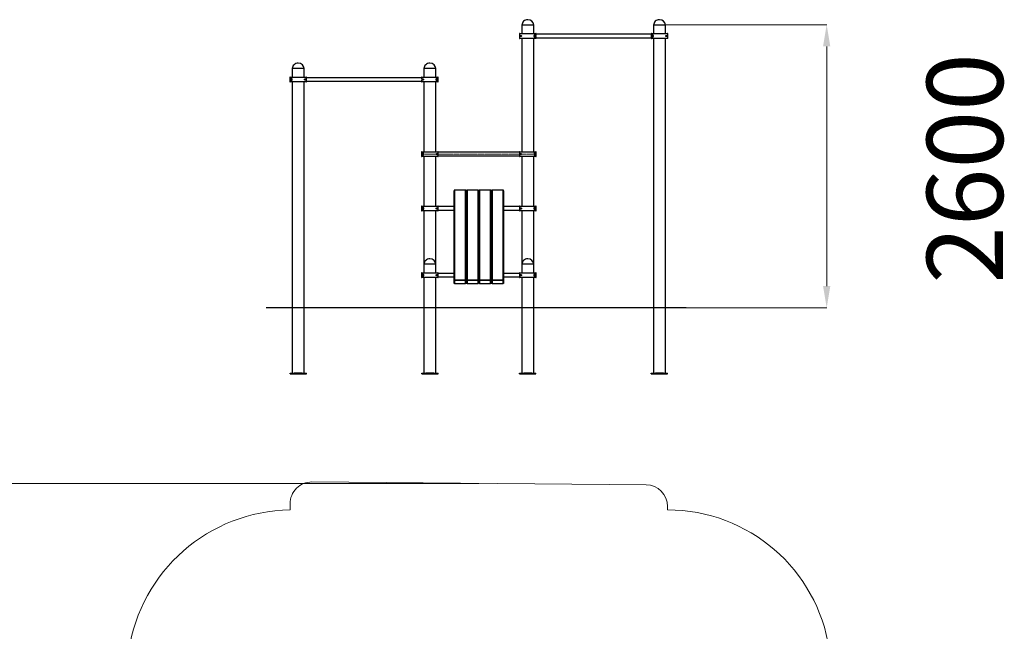
# Model space of a CAD drawing. Units: millimetres. Extents: x -1500 to 461552, y -1500 to 103749.
# Drawn here: x 452504 to 461552, y 98124 to 103749 of the extents above; entities that cross this region are included whole.
import ezdxf

# ---------------------------------------------------------------- set-up
doc = ezdxf.new("R2010")
doc.units = ezdxf.units.MM
doc.linetypes.add('CENTERX2', pattern=[20.32, 12.7, -2.54, 2.54, -2.54])
doc.layers.add('размер', color=92, linetype='Continuous', lineweight=15)

msp = doc.modelspace()

# ---------------------------------------------------------------- linework, layer by layer
at = {"color": 7, "linetype": 'Continuous', "lineweight": 25}
for p, q in [((457119.5, 103698.9), (457119.5, 103620.9)), ((457227.5, 103698.9), (457119.5, 103698.9)), ((457227.5, 103620.9), (457227.5, 103698.9)), ((458329.5, 103698.9), (458329.5, 103620.9)), ((458437.5, 103698.9), (458329.5, 103698.9)), ((458437.5, 103620.9), (458437.5, 103698.9)), ((457096.5, 103617.9), (457096.5, 103579.9)), ((457250.5, 103617.9), (457096.5, 103617.9)), ((457099.5, 103620.9), (457247.5, 103620.9)), ((457247.1, 103607.9), (457237.5, 103607.9)), ((457247.1, 103589.9), (457247.1, 103607.9)), ((458306.6, 103615.4), (457250.4, 103615.4)), ((457250.5, 103615.8), (457250.5, 103617.9)), ((458460.5, 103617.9), (458306.5, 103617.9)), ((458306.5, 103617.9), (458306.5, 103615.8)), ((458309.5, 103620.9), (458457.5, 103620.9)), ((458319.5, 103607.9), (458309.9, 103607.9)), ((458309.9, 103607.9), (458309.9, 103589.9)), ((458460.5, 103579.9), (458460.5, 103617.9)), ((457096.5, 103579.9), (457250.5, 103579.9)), ((457247.5, 103576.9), (457099.5, 103576.9)), ((457119.5, 103576.9), (457119.5, 102534.7)), ((457227.5, 102534.7), (457227.5, 103576.9)), ((457237.5, 103589.9), (457247.1, 103589.9)), ((457250.4, 103582.4), (458306.6, 103582.4)), ((457250.5, 103579.9), (457250.5, 103582)), ((458306.5, 103582), (458306.5, 103579.9)), ((458306.5, 103579.9), (458460.5, 103579.9)), ((458457.5, 103576.9), (458309.5, 103576.9)), ((458309.9, 103589.9), (458319.5, 103589.9)), ((458329.5, 103576.9), (458329.5, 100498.9)), ((458437.5, 100498.9), (458437.5, 103576.9)), ((455009.5, 103298.9), (455009.5, 103220.9)), ((455117.5, 103298.9), (455009.5, 103298.9)), ((455117.5, 103220.9), (455117.5, 103298.9)), ((456219.5, 103298.9), (456219.5, 103220.9)), ((456327.5, 103298.9), (456219.5, 103298.9)), ((456327.5, 103220.9), (456327.5, 103298.9)), ((454986.5, 103217.9), (454986.5, 103179.9)), ((455140.5, 103217.9), (454986.5, 103217.9)), ((454986.5, 103179.9), (455140.5, 103179.9)), ((454989.5, 103220.9), (455137.5, 103220.9)), ((455137.5, 103176.9), (454989.5, 103176.9)), ((454999.5, 103207.9), (454989.9, 103207.9)), ((454989.9, 103207.9), (454989.9, 103189.9)), ((454989.9, 103189.9), (454999.5, 103189.9)), ((455009.5, 103176.9), (455009.5, 100498.9)), ((455117.5, 100498.9), (455117.5, 103176.9)), ((456196.6, 103215.4), (455140.4, 103215.4)), ((455140.4, 103182.4), (456196.6, 103182.4)), ((455140.5, 103215.8), (455140.5, 103217.9)), ((455140.5, 103179.9), (455140.5, 103182)), ((456350.5, 103217.9), (456196.5, 103217.9)), ((456196.5, 103217.9), (456196.5, 103215.8)), ((456196.5, 103182), (456196.5, 103179.9)), ((456196.5, 103179.9), (456350.5, 103179.9)), ((456199.5, 103220.9), (456347.5, 103220.9)), ((456347.5, 103176.9), (456199.5, 103176.9)), ((456219.5, 103176.9), (456219.5, 102534.7)), ((456327.5, 102534.7), (456327.5, 103176.9)), ((456347.1, 103207.9), (456337.5, 103207.9)), ((456337.5, 103189.9), (456347.1, 103189.9)), ((456347.1, 103189.9), (456347.1, 103207.9)), ((456350.5, 103179.9), (456350.5, 103217.9)), ((456196.5, 102531.7), (456196.5, 102493.7)), ((456350.5, 102531.7), (456196.5, 102531.7)), ((456199.5, 102534.7), (456347.5, 102534.7)), ((456209.5, 102521.7), (456199.9, 102521.7)), ((456199.9, 102521.7), (456199.9, 102503.7)), ((457096.6, 102529.2), (456350.4, 102529.2)), ((456350.5, 102529.7), (456350.5, 102531.7)), ((457250.5, 102531.7), (457096.5, 102531.7)), ((457096.5, 102531.7), (457096.5, 102529.7)), ((457099.5, 102534.7), (457247.5, 102534.7)), ((457247.1, 102521.7), (457237.5, 102521.7)), ((457247.1, 102503.7), (457247.1, 102521.7)), ((457250.5, 102493.7), (457250.5, 102531.7)), ((456196.5, 102493.7), (456350.5, 102493.7)), ((456347.5, 102490.7), (456199.5, 102490.7)), ((456199.9, 102503.7), (456209.5, 102503.7)), ((456219.5, 102490.7), (456219.5, 102034.7)), ((456327.5, 102034.7), (456327.5, 102490.7)), ((456350.4, 102496.2), (457096.6, 102496.2)), ((456350.5, 102493.7), (456350.5, 102495.8)), ((457096.5, 102495.8), (457096.5, 102493.7)), ((457096.5, 102493.7), (457250.5, 102493.7)), ((457247.5, 102490.7), (457099.5, 102490.7)), ((457119.5, 102490.7), (457119.5, 102034.7)), ((457227.5, 102034.7), (457227.5, 102490.7)), ((457237.5, 102503.7), (457247.1, 102503.7)), ((456496, 101352.3), (456496, 102176)), ((456601, 102181), (456501, 102181)), ((456501, 102180.5), (456501, 101356.9)), ((456601, 102180.5), (456501, 102180.5)), ((456601, 101356.9), (456601, 102180.5)), ((456606, 102176), (456606, 101352.3)), ((456611, 101352.3), (456611, 102176)), ((456716, 102181), (456616, 102181)), ((456616, 102180.5), (456616, 101356.9)), ((456716, 102180.5), (456616, 102180.5)), ((456716, 101356.9), (456716, 102180.5)), ((456721, 102176), (456721, 101352.3)), ((456726, 101352.3), (456726, 102176)), ((456831, 102181), (456731, 102181)), ((456731, 102180.5), (456731, 101356.9)), ((456831, 102180.5), (456731, 102180.5)), ((456831, 101356.9), (456831, 102180.5)), ((456836, 102176), (456836, 101352.3)), ((456841, 101352.3), (456841, 102176)), ((456946, 102181), (456846, 102181)), ((456846, 102180.5), (456846, 101356.9)), ((456946, 102180.5), (456846, 102180.5)), ((456946, 101356.9), (456946, 102180.5)), ((456951, 102176), (456951, 101352.3)), ((456350.5, 102031.7), (456196.5, 102031.7)), ((456196.5, 102031.7), (456196.5, 101993.7)), ((456196.5, 101993.7), (456350.5, 101993.7)), ((456199.5, 102034.7), (456347.5, 102034.7)), ((456347.5, 101990.7), (456199.5, 101990.7)), ((456209.5, 102021.7), (456199.9, 102021.7)), ((456199.9, 102021.7), (456199.9, 102003.7)), ((456199.9, 102003.7), (456209.5, 102003.7)), ((456219.5, 101990.7), (456219.5, 101498.9)), ((456327.5, 101498.9), (456327.5, 101990.7)), ((456496, 102029.2), (456350.4, 102029.2)), ((456350.4, 101996.2), (456496, 101996.2)), ((456350.5, 102029.7), (456350.5, 102031.7)), ((456350.5, 101993.7), (456350.5, 101995.8)), ((456611, 102029.2), (456606, 102029.2)), ((456606, 101996.2), (456611, 101996.2)), ((456726, 102029.2), (456721, 102029.2)), ((456721, 101996.2), (456726, 101996.2)), ((456841, 102029.2), (456836, 102029.2)), ((456836, 101996.2), (456841, 101996.2)), ((457096.6, 102029.2), (456951, 102029.2)), ((456951, 101996.2), (457096.6, 101996.2)), ((457250.5, 102031.7), (457096.5, 102031.7)), ((457096.5, 102031.7), (457096.5, 102029.7)), ((457096.5, 101995.8), (457096.5, 101993.7)), ((457096.5, 101993.7), (457250.5, 101993.7)), ((457099.5, 102034.7), (457247.5, 102034.7)), ((457247.5, 101990.7), (457099.5, 101990.7)), ((457119.5, 101990.7), (457119.5, 101498.9)), ((457227.5, 101498.9), (457227.5, 101990.7)), ((457247.1, 102021.7), (457237.5, 102021.7)), ((457237.5, 102003.7), (457247.1, 102003.7)), ((457247.1, 102003.7), (457247.1, 102021.7)), ((457250.5, 101993.7), (457250.5, 102031.7)), ((456611, 101722.3), (456606, 101722.3)), ((456726, 101722.3), (456721, 101722.3)), ((456841, 101722.3), (456836, 101722.3)), ((456606, 101689.3), (456611, 101689.3)), ((456721, 101689.3), (456726, 101689.3)), ((456836, 101689.3), (456841, 101689.3)), ((456219.5, 101498.9), (456219.5, 101420.9)), ((456327.5, 101498.9), (456219.5, 101498.9)), ((456327.5, 101420.9), (456327.5, 101498.9)), ((457119.5, 101498.9), (457119.5, 101420.9)), ((457227.5, 101498.9), (457119.5, 101498.9)), ((457227.5, 101420.9), (457227.5, 101498.9)), ((456196.5, 101417.9), (456196.5, 101379.9)), ((456350.5, 101417.9), (456196.5, 101417.9)), ((456196.5, 101379.9), (456350.5, 101379.9)), ((456199.5, 101420.9), (456347.5, 101420.9)), ((456347.5, 101376.9), (456199.5, 101376.9)), ((456209.5, 101407.9), (456199.9, 101407.9)), ((456199.9, 101407.9), (456199.9, 101389.9)), ((456199.9, 101389.9), (456209.5, 101389.9)), ((456219.5, 101376.9), (456219.5, 100498.9)), ((456327.5, 100498.9), (456327.5, 101376.9)), ((456496, 101415.4), (456350.4, 101415.4)), ((456350.4, 101382.4), (456496, 101382.4)), ((456350.5, 101415.8), (456350.5, 101417.9)), ((456350.5, 101379.9), (456350.5, 101382)), ((456496, 101325), (456496, 101352.3)), ((456501, 101356.9), (456501, 101350.2)), ((456501, 101356.9), (456601, 101356.9)), ((456601, 101350.2), (456501, 101350.2)), ((456501, 101350.2), (456501, 101322.9)), ((456601, 101356.9), (456601, 101350.2)), ((456601, 101322.9), (456601, 101350.2)), ((456611, 101415.4), (456606, 101415.4)), ((456606, 101382.4), (456611, 101382.4)), ((456606, 101352.3), (456606, 101325)), ((456611, 101325), (456611, 101352.3)), ((456616, 101356.9), (456716, 101356.9)), ((456616, 101356.9), (456616, 101350.2)), ((456716, 101350.2), (456616, 101350.2)), ((456616, 101350.2), (456616, 101322.9)), ((456716, 101356.9), (456716, 101350.2)), ((456716, 101322.9), (456716, 101350.2)), ((456726, 101415.4), (456721, 101415.4)), ((456721, 101382.4), (456726, 101382.4)), ((456721, 101352.3), (456721, 101325)), ((456726, 101325), (456726, 101352.3)), ((456731, 101356.9), (456831, 101356.9)), ((456731, 101356.9), (456731, 101350.2)), ((456831, 101350.2), (456731, 101350.2)), ((456731, 101350.2), (456731, 101322.9)), ((456831, 101356.9), (456831, 101350.2)), ((456831, 101322.9), (456831, 101350.2)), ((456841, 101415.4), (456836, 101415.4)), ((456836, 101382.4), (456841, 101382.4)), ((456836, 101352.3), (456836, 101325)), ((456841, 101325), (456841, 101352.3)), ((456846, 101356.9), (456946, 101356.9)), ((456846, 101356.9), (456846, 101350.2)), ((456946, 101350.2), (456846, 101350.2)), ((456846, 101350.2), (456846, 101322.9)), ((456946, 101356.9), (456946, 101350.2)), ((456946, 101322.9), (456946, 101350.2)), ((457096.6, 101415.4), (456951, 101415.4)), ((456951, 101382.4), (457096.6, 101382.4)), ((456951, 101352.3), (456951, 101325)), ((457250.5, 101417.9), (457096.5, 101417.9)), ((457096.5, 101417.9), (457096.5, 101415.8)), ((457096.5, 101382), (457096.5, 101379.9)), ((457096.5, 101379.9), (457250.5, 101379.9)), ((457099.5, 101420.9), (457247.5, 101420.9)), ((457247.5, 101376.9), (457099.5, 101376.9)), ((457119.5, 101376.9), (457119.5, 100498.9)), ((457227.5, 100498.9), (457227.5, 101376.9)), ((457247.1, 101407.9), (457237.5, 101407.9)), ((457237.5, 101389.9), (457247.1, 101389.9)), ((457247.1, 101389.9), (457247.1, 101407.9)), ((457250.5, 101379.9), (457250.5, 101417.9)), ((456501, 101322.9), (456601, 101322.9)), ((456616, 101322.9), (456716, 101322.9)), ((456731, 101322.9), (456831, 101322.9)), ((456846, 101322.9), (456946, 101322.9)), ((454988.5, 100492.9), (454988.5, 100498.9)), ((454988.5, 100498.9), (455027.2, 100498.9)), ((454988.5, 100492.9), (455138.5, 100492.9)), ((455099.8, 100498.9), (455027.2, 100498.9)), ((455099.8, 100498.9), (455138.5, 100498.9)), ((455138.5, 100492.9), (455138.5, 100498.9)), ((456198.5, 100492.9), (456198.5, 100498.9)), ((456198.5, 100498.9), (456237.2, 100498.9)), ((456198.5, 100492.9), (456348.5, 100492.9)), ((456309.8, 100498.9), (456237.2, 100498.9)), ((456309.8, 100498.9), (456348.5, 100498.9)), ((456348.5, 100492.9), (456348.5, 100498.9)), ((457098.5, 100492.9), (457098.5, 100498.9)), ((457098.5, 100498.9), (457137.2, 100498.9)), ((457098.5, 100492.9), (457248.5, 100492.9)), ((457209.8, 100498.9), (457137.2, 100498.9)), ((457209.8, 100498.9), (457248.5, 100498.9)), ((457248.5, 100492.9), (457248.5, 100498.9)), ((458308.5, 100492.9), (458308.5, 100498.9)), ((458308.5, 100498.9), (458347.2, 100498.9)), ((458308.5, 100492.9), (458458.5, 100492.9)), ((458419.8, 100498.9), (458347.2, 100498.9)), ((458419.8, 100498.9), (458458.5, 100498.9)), ((458458.5, 100492.9), (458458.5, 100498.9))]:
    msp.add_line(p, q, dxfattribs=at)
at = {"color": 7, "linetype": 'CENTERX2', "lineweight": 18}
msp.add_line((456227.5, 102512.7), (457219.5, 102512.7), dxfattribs=at)
at = {"color": 8, "linetype": 'Continuous', "lineweight": 25}
for p, q in [((456501, 102181), (456501, 102180.5)), ((456601, 102181), (456601, 102180.5)), ((456616, 102181), (456616, 102180.5)), ((456716, 102181), (456716, 102180.5)), ((456731, 102181), (456731, 102180.5)), ((456831, 102181), (456831, 102180.5)), ((456846, 102181), (456846, 102180.5)), ((456946, 102181), (456946, 102180.5))]:
    msp.add_line(p, q, dxfattribs=at)
for p, q in [((458630, 101098.9), (454770, 101098.9)), ((458437.5, 101098.9), (458437.5, 101098.9))]:
    msp.add_line(p, q)
at = {"color": 7, "linetype": 'Continuous', "lineweight": 25, "flags": 128}
for points in [[(456496, 101352.3), (456496.1, 101351.9), (456496.4, 101351.5), (456496.9, 101351.2), (456497.5, 101350.8), (456498.2, 101350.6), (456499.1, 101350.4), (456500, 101350.3), (456501, 101350.2)], [(456601, 101350.2), (456602, 101350.3), (456602.9, 101350.4), (456603.8, 101350.6), (456604.6, 101350.8), (456605.2, 101351.2), (456605.6, 101351.5), (456605.9, 101351.9), (456606, 101352.3)], [(456611, 101352.3), (456611.1, 101351.9), (456611.4, 101351.5), (456611.9, 101351.2), (456612.5, 101350.8), (456613.2, 101350.6), (456614.1, 101350.4), (456615, 101350.3), (456616, 101350.2)], [(456716, 101350.2), (456717, 101350.3), (456717.9, 101350.4), (456718.8, 101350.6), (456719.6, 101350.8), (456720.2, 101351.2), (456720.6, 101351.5), (456720.9, 101351.9), (456721, 101352.3)], [(456726, 101352.3), (456726.1, 101351.9), (456726.4, 101351.5), (456726.9, 101351.2), (456727.5, 101350.8), (456728.2, 101350.6), (456729.1, 101350.4), (456730, 101350.3), (456731, 101350.2)], [(456831, 101350.2), (456832, 101350.3), (456832.9, 101350.4), (456833.8, 101350.6), (456834.6, 101350.8), (456835.2, 101351.2), (456835.6, 101351.5), (456835.9, 101351.9), (456836, 101352.3)], [(456841, 101352.3), (456841.1, 101351.9), (456841.4, 101351.5), (456841.9, 101351.2), (456842.5, 101350.8), (456843.2, 101350.6), (456844.1, 101350.4), (456845, 101350.3), (456846, 101350.2)], [(456946, 101350.2), (456947, 101350.3), (456947.9, 101350.4), (456948.8, 101350.6), (456949.6, 101350.8), (456950.2, 101351.2), (456950.6, 101351.5), (456950.9, 101351.9), (456951, 101352.3)], [(456501, 101322.9), (456500, 101323), (456499.1, 101323.1), (456498.2, 101323.3), (456497.5, 101323.5), (456496.9, 101323.9), (456496.4, 101324.2), (456496.1, 101324.6), (456496, 101325)], [(456606, 101325), (456605.9, 101324.6), (456605.6, 101324.2), (456605.2, 101323.9), (456604.6, 101323.5), (456603.8, 101323.3), (456602.9, 101323.1), (456602, 101323), (456601, 101322.9)], [(456616, 101322.9), (456615, 101323), (456614.1, 101323.1), (456613.2, 101323.3), (456612.5, 101323.5), (456611.9, 101323.9), (456611.4, 101324.2), (456611.1, 101324.6), (456611, 101325)], [(456721, 101325), (456720.9, 101324.6), (456720.6, 101324.2), (456720.2, 101323.9), (456719.6, 101323.5), (456718.8, 101323.3), (456717.9, 101323.1), (456717, 101323), (456716, 101322.9)], [(456731, 101322.9), (456730, 101323), (456729.1, 101323.1), (456728.2, 101323.3), (456727.5, 101323.5), (456726.9, 101323.9), (456726.4, 101324.2), (456726.1, 101324.6), (456726, 101325)], [(456836, 101325), (456835.9, 101324.6), (456835.6, 101324.2), (456835.2, 101323.9), (456834.6, 101323.5), (456833.8, 101323.3), (456832.9, 101323.1), (456832, 101323), (456831, 101322.9)], [(456846, 101322.9), (456845, 101323), (456844.1, 101323.1), (456843.2, 101323.3), (456842.5, 101323.5), (456841.9, 101323.9), (456841.4, 101324.2), (456841.1, 101324.6), (456841, 101325)], [(456951, 101325), (456950.9, 101324.6), (456950.6, 101324.2), (456950.2, 101323.9), (456949.6, 101323.5), (456948.8, 101323.3), (456947.9, 101323.1), (456947, 101323), (456946, 101322.9)]]:
    msp.add_lwpolyline(points, dxfattribs=at)
at = {"color": 7, "linetype": 'Continuous', "lineweight": 25}
for centre in [(457237.5, 103598.9), (458319.5, 103598.9), (454999.5, 103198.9), (456337.5, 103198.9), (456209.5, 102512.7), (457237.5, 102512.7), (456209.5, 102012.7), (457237.5, 102012.7), (456209.5, 101398.9), (457237.5, 101398.9)]:
    msp.add_circle(centre, 5.5, dxfattribs=at)
for centre, radius, start, end in [((456501, 102176), 5, 90, 180), ((456500.8, 102175.8), 4.79, 87.43714, 177.18648), ((456601, 102176), 5, 0, 90), ((456601.2, 102175.8), 4.79, 2.81352, 92.56286), ((456616, 102176), 5, 90, 180), ((456615.8, 102175.8), 4.79, 87.43787, 177.18507), ((456716, 102176), 5, 0, 90), ((456716.2, 102175.8), 4.79, 2.81462, 92.56176), ((456731, 102176), 5, 90, 180), ((456730.8, 102175.8), 4.79, 87.43824, 177.18538), ((456831, 102176), 5, 0, 90), ((456831.2, 102175.8), 4.79, 2.81462, 92.56176), ((456846, 102176), 5, 90, 180), ((456845.8, 102175.8), 4.79, 87.43824, 177.18538), ((456946, 102176), 5, 0, 90), ((456946.2, 102175.8), 4.79, 2.81462, 92.56176), ((456500.8, 101352.1), 4.79, 87.4375, 177.18649), ((456601.2, 101352.1), 4.79, 2.81351, 92.5625), ((456615.8, 101352.1), 4.79, 87.43823, 177.18508), ((456716.2, 101352.1), 4.79, 2.8146, 92.5614), ((456730.8, 101352.1), 4.79, 87.4386, 177.1854), ((456831.2, 101352.1), 4.79, 2.8146, 92.5614), ((456845.8, 101352.1), 4.79, 87.4386, 177.1854), ((456946.2, 101352.1), 4.79, 2.8146, 92.5614)]:
    msp.add_arc(centre, radius, start, end, dxfattribs=at)
for centre, major_axis, start_param, end_param in [((457173.5, 103698.9), (54, 0), 1.570796, 3.141593), ((457173.5, 103698.9), (-54, 0), 3.141593, 4.712389), ((458383.5, 103698.9), (54, 0), 1.570796, 3.141593), ((458383.5, 103698.9), (-54, 0), 3.141593, 4.712389), ((455063.5, 103298.9), (54, 0), 1.570796, 3.141593), ((455063.5, 103298.9), (-54, 0), 3.141593, 4.712389), ((456273.5, 103298.9), (54, 0), 1.570796, 3.141593), ((456273.5, 103298.9), (-54, 0), 3.141593, 4.712389), ((456273.5, 101498.9), (54, 0), 1.570796, 3.141593), ((456273.5, 101498.9), (-54, 0), 3.141593, 4.712389), ((457173.5, 101498.9), (54, 0), 1.570796, 3.141593), ((457173.5, 101498.9), (-54, 0), 3.141593, 4.712389)]:
    msp.add_ellipse(centre, major_axis=major_axis, ratio=0.925926, start_param=start_param, end_param=end_param, dxfattribs=at)
for points, knots in [([(457099.5, 103620.9), (457099.3, 103620.9), (457098.7, 103620.8), (457097.8, 103620.4), (457097.1, 103619.8), (457096.6, 103618.9), (457096.5, 103618.2), (457096.5, 103617.9)], [0, 0, 0, 0, 0.154618, 0.369355, 0.584081, 0.79874, 1, 1, 1, 1]), ([(457115, 103598.9), (457115, 103599.4), (457114.9, 103600.3), (457114.3, 103601.7), (457113.3, 103603.1), (457111.8, 103604), (457110.3, 103604.4), (457108.9, 103604.4), (457107.6, 103604.1), (457106.3, 103603.5), (457105.3, 103602.5), (457104.6, 103601.4), (457104.1, 103600.3), (457104, 103599.3), (457104, 103598.3), (457104.2, 103597.4), (457104.7, 103596.1), (457105.6, 103595), (457106.8, 103594), (457108.1, 103593.5), (457109.6, 103593.3), (457111.2, 103593.6), (457112.8, 103594.4), (457114, 103595.6), (457114.7, 103597), (457115, 103598.1), (457115, 103598.7), (457115, 103598.9)], [0, 0, 0, 0, 0.027673, 0.0552, 0.095204, 0.15643, 0.205302, 0.254255, 0.305806, 0.357339, 0.404137, 0.451197, 0.471936, 0.492864, 0.511909, 0.528088, 0.55628, 0.609348, 0.661913, 0.714557, 0.770941, 0.827236, 0.8848, 0.93105, 0.962289, 0.988279, 1, 1, 1, 1]), ([(457237.5, 103607.9), (457236.7, 103607.8), (457235.2, 103607.7), (457232.9, 103606.8), (457230.8, 103605.1), (457229.4, 103603), (457228.6, 103600.6), (457228.4, 103598.3), (457228.9, 103596.1), (457229.8, 103593.9), (457231.3, 103592.3), (457232.9, 103591.1), (457234.4, 103590.4), (457236, 103590), (457237, 103589.9), (457237.5, 103589.9)], [0, 0, 0, 0, 0.108163, 0.215944, 0.310336, 0.390838, 0.453905, 0.517251, 0.574709, 0.634266, 0.724013, 0.789849, 0.855806, 0.927875, 1, 1, 1, 1]), ([(457250.5, 103617.9), (457250.5, 103618), (457250.5, 103618.5), (457250.2, 103619.2), (457249.7, 103619.9), (457249.1, 103620.5), (457248.2, 103620.8), (457247.7, 103620.9), (457247.5, 103620.9)], [0, 0, 0, 0, 0.091828, 0.306318, 0.440485, 0.655036, 0.869575, 1, 1, 1, 1]), ([(457250.5, 103582), (457250.5, 103582.1), (457250.4, 103582.4), (457250.2, 103583.3), (457249.9, 103584.7), (457249.6, 103586.5), (457249.3, 103588.6), (457249, 103591), (457248.8, 103593.7), (457248.6, 103596.5), (457248.6, 103599.4), (457248.7, 103602.2), (457248.8, 103604.9), (457249.1, 103607.4), (457249.4, 103609.8), (457249.7, 103611.8), (457250, 103613.5), (457250.2, 103614.7), (457250.4, 103615.5), (457250.5, 103615.7), (457250.5, 103615.8)], [0, 0, 0, 0, 0.056229, 0.112462, 0.168647, 0.224838, 0.281878, 0.338914, 0.396173, 0.453429, 0.509509, 0.565596, 0.620956, 0.67632, 0.732525, 0.788727, 0.846029, 0.903324, 0.951664, 1, 1, 1, 1]), ([(458309.5, 103620.9), (458309.2, 103620.9), (458308.6, 103620.8), (458307.7, 103620.4), (458307.1, 103619.7), (458306.7, 103618.9), (458306.5, 103618.3), (458306.5, 103617.9), (458306.5, 103617.9)], [0, 0, 0, 0, 0.186516, 0.40114, 0.615816, 0.75018, 0.964739, 1, 1, 1, 1]), ([(458306.5, 103615.8), (458306.5, 103615.7), (458306.6, 103615.4), (458306.8, 103614.5), (458307.1, 103613.1), (458307.4, 103611.3), (458307.7, 103609.2), (458308, 103606.8), (458308.2, 103604.1), (458308.4, 103601.3), (458308.4, 103598.4), (458308.3, 103595.6), (458308.2, 103592.9), (458307.9, 103590.3), (458307.6, 103588), (458307.3, 103586), (458307, 103584.3), (458306.8, 103583.1), (458306.6, 103582.3), (458306.5, 103582.1), (458306.5, 103582)], [0, 0, 0, 0, 0.0562291, 0.1124617, 0.1686471, 0.2248381, 0.2818775, 0.3389139, 0.3961731, 0.4534291, 0.5095093, 0.5655961, 0.6209557, 0.6763199, 0.7325244, 0.7887268, 0.8460287, 0.9033246, 0.9516636, 1, 1, 1, 1]), ([(458319.5, 103589.9), (458320.3, 103589.9), (458321.8, 103590), (458324.1, 103591), (458326.2, 103592.7), (458327.6, 103594.8), (458328.4, 103597.2), (458328.6, 103599.5), (458328.1, 103601.7), (458327.1, 103603.8), (458325.7, 103605.5), (458324.1, 103606.7), (458322.6, 103607.4), (458321, 103607.8), (458320, 103607.9), (458319.5, 103607.9)], [0, 0, 0, 0, 0.108163, 0.215945, 0.310333, 0.390837, 0.453905, 0.51725, 0.574709, 0.634265, 0.724012, 0.789849, 0.855806, 0.927875, 1, 1, 1, 1]), ([(458442, 103598.9), (458442, 103598.4), (458442.1, 103597.5), (458442.7, 103596.1), (458443.7, 103594.7), (458445.2, 103593.8), (458446.7, 103593.4), (458448.1, 103593.4), (458449.4, 103593.7), (458450.7, 103594.3), (458451.7, 103595.3), (458452.4, 103596.4), (458452.9, 103597.5), (458453, 103598.5), (458453, 103599.5), (458452.8, 103600.4), (458452.3, 103601.7), (458451.4, 103602.8), (458450.2, 103603.7), (458448.9, 103604.3), (458447.4, 103604.5), (458445.8, 103604.2), (458444.2, 103603.4), (458443, 103602.2), (458442.3, 103600.8), (458442, 103599.7), (458442, 103599.1), (458442, 103598.9)], [0, 0, 0, 0, 0.027674, 0.0552, 0.095204, 0.156429, 0.205302, 0.254255, 0.305805, 0.357338, 0.404137, 0.451197, 0.471936, 0.492864, 0.511909, 0.528088, 0.556279, 0.609347, 0.661912, 0.714555, 0.770942, 0.827236, 0.884801, 0.93105, 0.962289, 0.988279, 1, 1, 1, 1]), ([(458460.5, 103617.9), (458460.5, 103618.2), (458460.4, 103618.9), (458459.9, 103619.8), (458459.1, 103620.5), (458458.3, 103620.8), (458457.7, 103620.9), (458457.5, 103620.9)], [0, 0, 0, 0, 0.206448, 0.421058, 0.635721, 0.850407, 1, 1, 1, 1]), ([(457096.5, 103579.9), (457096.5, 103579.6), (457096.6, 103578.9), (457097.1, 103578), (457097.9, 103577.3), (457098.7, 103576.9), (457099.3, 103576.9), (457099.5, 103576.9)], [0, 0, 0, 0, 0.206445, 0.421064, 0.635725, 0.850384, 1, 1, 1, 1]), ([(457247.5, 103576.9), (457247.8, 103576.9), (457248.4, 103577), (457249.3, 103577.4), (457249.9, 103578.1), (457250.3, 103578.8), (457250.5, 103579.4), (457250.5, 103579.8), (457250.5, 103579.9)], [0, 0, 0, 0, 0.186494, 0.401143, 0.615823, 0.750176, 0.964738, 1, 1, 1, 1]), ([(458306.5, 103579.9), (458306.5, 103579.8), (458306.5, 103579.3), (458306.8, 103578.6), (458307.3, 103577.9), (458307.9, 103577.3), (458308.8, 103576.9), (458309.3, 103576.9), (458309.5, 103576.9)], [0, 0, 0, 0, 0.091827, 0.306313, 0.440492, 0.65502, 0.869602, 1, 1, 1, 1]), ([(458457.5, 103576.9), (458457.7, 103576.9), (458458.3, 103577), (458459.2, 103577.3), (458459.9, 103578), (458460.4, 103578.9), (458460.5, 103579.6), (458460.5, 103579.9)], [0, 0, 0, 0, 0.15462, 0.369337, 0.584067, 0.798741, 1, 1, 1, 1]), ([(454989.5, 103220.9), (454989.2, 103220.9), (454988.6, 103220.8), (454987.7, 103220.4), (454987.1, 103219.7), (454986.7, 103218.9), (454986.5, 103218.3), (454986.5, 103217.9), (454986.5, 103217.9)], [0, 0, 0, 0, 0.186459, 0.401141, 0.615781, 0.750128, 0.964687, 1, 1, 1, 1]), ([(454986.5, 103179.9), (454986.5, 103179.8), (454986.5, 103179.3), (454986.8, 103178.6), (454987.3, 103177.9), (454987.9, 103177.3), (454988.8, 103176.9), (454989.3, 103176.9), (454989.5, 103176.9)], [0, 0, 0, 0, 0.09188, 0.306326, 0.440502, 0.655056, 0.869598, 1, 1, 1, 1]), ([(454999.5, 103189.9), (455000.3, 103189.9), (455001.8, 103190), (455004.1, 103191), (455006.2, 103192.7), (455007.6, 103194.8), (455008.4, 103197.2), (455008.6, 103199.5), (455008.1, 103201.7), (455007.1, 103203.8), (455005.7, 103205.5), (455004.1, 103206.7), (455002.6, 103207.4), (455001, 103207.8), (455000, 103207.9), (454999.5, 103207.9)], [0, 0, 0, 0, 0.108164, 0.215945, 0.310335, 0.390843, 0.45391, 0.51725, 0.574708, 0.634265, 0.724012, 0.789849, 0.855806, 0.927875, 1, 1, 1, 1]), ([(455122, 103198.9), (455122, 103198.4), (455122.1, 103197.5), (455122.7, 103196.1), (455123.7, 103194.7), (455125.2, 103193.8), (455126.7, 103193.4), (455128.1, 103193.4), (455129.4, 103193.7), (455130.7, 103194.3), (455131.7, 103195.3), (455132.4, 103196.4), (455132.9, 103197.5), (455133, 103198.5), (455133, 103199.5), (455132.8, 103200.4), (455132.3, 103201.7), (455131.4, 103202.8), (455130.2, 103203.7), (455128.9, 103204.3), (455127.4, 103204.5), (455125.8, 103204.2), (455124.2, 103203.4), (455123, 103202.2), (455122.3, 103200.8), (455122, 103199.7), (455122, 103199.1), (455122, 103198.9)], [0, 0, 0, 0, 0.027674, 0.0552, 0.095204, 0.15643, 0.205302, 0.254255, 0.305806, 0.357338, 0.404137, 0.451195, 0.471934, 0.492866, 0.511911, 0.528086, 0.556278, 0.609348, 0.661911, 0.714555, 0.770939, 0.827234, 0.884799, 0.931045, 0.962284, 0.988279, 1, 1, 1, 1]), ([(455140.5, 103217.9), (455140.5, 103218.2), (455140.4, 103218.9), (455139.9, 103219.8), (455139.1, 103220.5), (455138.3, 103220.8), (455137.7, 103220.9), (455137.5, 103220.9)], [0, 0, 0, 0, 0.206446, 0.421064, 0.635714, 0.850404, 1, 1, 1, 1]), ([(455137.5, 103176.9), (455137.7, 103176.9), (455138.3, 103177), (455139.2, 103177.3), (455139.9, 103178), (455140.4, 103178.9), (455140.5, 103179.6), (455140.5, 103179.9)], [0, 0, 0, 0, 0.154595, 0.369327, 0.584039, 0.798743, 1, 1, 1, 1]), ([(455140.5, 103182), (455140.5, 103182.1), (455140.4, 103182.4), (455140.2, 103183.3), (455139.9, 103184.7), (455139.6, 103186.5), (455139.3, 103188.6), (455139, 103191), (455138.8, 103193.7), (455138.6, 103196.5), (455138.6, 103199.4), (455138.7, 103202.2), (455138.8, 103204.9), (455139.1, 103207.4), (455139.4, 103209.8), (455139.7, 103211.8), (455140, 103213.5), (455140.2, 103214.7), (455140.4, 103215.5), (455140.5, 103215.7), (455140.5, 103215.8)], [0, 0, 0, 0, 0.056229, 0.112464, 0.168649, 0.224837, 0.281876, 0.338913, 0.396176, 0.453432, 0.509513, 0.565595, 0.620954, 0.676323, 0.732524, 0.788729, 0.846029, 0.903324, 0.951664, 1, 1, 1, 1]), ([(456199.5, 103220.9), (456199.3, 103220.9), (456198.7, 103220.8), (456197.8, 103220.4), (456197.1, 103219.8), (456196.6, 103218.9), (456196.5, 103218.2), (456196.5, 103217.9)], [0, 0, 0, 0, 0.154604, 0.369318, 0.584033, 0.79874, 1, 1, 1, 1]), ([(456196.5, 103215.8), (456196.5, 103215.7), (456196.6, 103215.4), (456196.8, 103214.5), (456197.1, 103213.1), (456197.4, 103211.3), (456197.7, 103209.2), (456198, 103206.8), (456198.2, 103204.1), (456198.4, 103201.3), (456198.4, 103198.4), (456198.3, 103195.6), (456198.2, 103192.9), (456197.9, 103190.3), (456197.6, 103188), (456197.3, 103186), (456197, 103184.3), (456196.8, 103183.1), (456196.6, 103182.3), (456196.5, 103182.1), (456196.5, 103182)], [0, 0, 0, 0, 0.056228, 0.112463, 0.168648, 0.224836, 0.281875, 0.338911, 0.396175, 0.453431, 0.509511, 0.565593, 0.620953, 0.676321, 0.732522, 0.788727, 0.846027, 0.903325, 0.951664, 1, 1, 1, 1]), ([(456196.5, 103179.9), (456196.5, 103179.6), (456196.6, 103178.9), (456197.1, 103178), (456197.9, 103177.3), (456198.7, 103176.9), (456199.3, 103176.9), (456199.5, 103176.9)], [0, 0, 0, 0, 0.206444, 0.421104, 0.635717, 0.850405, 1, 1, 1, 1]), ([(456215, 103198.9), (456215, 103199.4), (456214.9, 103200.3), (456214.3, 103201.7), (456213.3, 103203.1), (456211.8, 103204), (456210.3, 103204.4), (456208.9, 103204.4), (456207.6, 103204.1), (456206.3, 103203.5), (456205.3, 103202.5), (456204.6, 103201.4), (456204.1, 103200.3), (456204, 103199.3), (456204, 103198.3), (456204.2, 103197.4), (456204.7, 103196.1), (456205.6, 103195), (456206.8, 103194), (456208.1, 103193.5), (456209.6, 103193.3), (456211.2, 103193.6), (456212.8, 103194.4), (456214, 103195.6), (456214.7, 103197), (456215, 103198.1), (456215, 103198.7), (456215, 103198.9)], [0, 0, 0, 0, 0.027678, 0.0552, 0.095205, 0.15643, 0.205303, 0.254256, 0.305808, 0.357339, 0.404138, 0.451196, 0.471935, 0.492867, 0.511912, 0.528087, 0.556282, 0.60935, 0.661913, 0.714557, 0.770942, 0.827237, 0.884801, 0.93105, 0.962289, 0.988284, 1, 1, 1, 1]), ([(456337.5, 103207.9), (456336.7, 103207.8), (456335.2, 103207.7), (456332.9, 103206.8), (456330.8, 103205.1), (456329.4, 103203), (456328.6, 103200.6), (456328.4, 103198.3), (456328.9, 103196.1), (456329.8, 103193.9), (456331.3, 103192.3), (456332.9, 103191.1), (456334.4, 103190.4), (456336, 103190), (456337, 103189.9), (456337.5, 103189.9)], [0, 0, 0, 0, 0.108164, 0.215943, 0.310334, 0.390841, 0.453908, 0.517247, 0.574706, 0.634268, 0.724011, 0.789847, 0.855806, 0.927875, 1, 1, 1, 1]), ([(456350.5, 103217.9), (456350.5, 103218), (456350.5, 103218.5), (456350.2, 103219.2), (456349.7, 103219.9), (456349.1, 103220.5), (456348.2, 103220.8), (456347.7, 103220.9), (456347.5, 103220.9)], [0, 0, 0, 0, 0.09188, 0.306326, 0.440502, 0.655056, 0.869598, 1, 1, 1, 1]), ([(456347.5, 103176.9), (456347.8, 103176.9), (456348.4, 103177), (456349.3, 103177.4), (456349.9, 103178.1), (456350.3, 103178.8), (456350.5, 103179.4), (456350.5, 103179.8), (456350.5, 103179.9)], [0, 0, 0, 0, 0.186459, 0.401141, 0.615781, 0.750128, 0.964687, 1, 1, 1, 1]), ([(456199.5, 102534.7), (456199.2, 102534.7), (456198.6, 102534.6), (456197.7, 102534.2), (456197.1, 102533.6), (456196.7, 102532.8), (456196.5, 102532.2), (456196.5, 102531.8), (456196.5, 102531.7)], [0, 0, 0, 0, 0.186478, 0.401162, 0.615796, 0.75015, 0.964712, 1, 1, 1, 1]), ([(456209.5, 102503.7), (456210.3, 102503.8), (456211.8, 102503.9), (456214.1, 102504.9), (456216.2, 102506.5), (456217.6, 102508.6), (456218.4, 102511), (456218.6, 102513.3), (456218.1, 102515.5), (456217.1, 102517.7), (456215.7, 102519.4), (456214.1, 102520.5), (456212.6, 102521.2), (456211, 102521.7), (456210, 102521.7), (456209.5, 102521.7)], [0, 0, 0, 0, 0.108163, 0.215945, 0.310334, 0.39084, 0.453907, 0.517249, 0.574708, 0.634268, 0.724012, 0.789849, 0.855807, 0.927876, 1, 1, 1, 1]), ([(456332, 102512.7), (456332, 102512.3), (456332.1, 102511.3), (456332.7, 102510), (456333.7, 102508.6), (456335.2, 102507.6), (456336.7, 102507.2), (456338.1, 102507.2), (456339.4, 102507.5), (456340.7, 102508.2), (456341.7, 102509.1), (456342.4, 102510.2), (456342.9, 102511.4), (456343, 102512.3), (456343, 102513.3), (456342.8, 102514.3), (456342.3, 102515.5), (456341.4, 102516.7), (456340.2, 102517.6), (456338.9, 102518.1), (456337.4, 102518.3), (456335.8, 102518), (456334.2, 102517.3), (456333, 102516), (456332.3, 102514.7), (456332, 102513.5), (456332, 102512.9), (456332, 102512.7)], [0, 0, 0, 0, 0.027673, 0.055199, 0.095204, 0.15643, 0.205302, 0.254255, 0.305806, 0.357339, 0.404137, 0.451196, 0.471935, 0.492865, 0.51191, 0.528087, 0.556281, 0.609349, 0.661912, 0.714557, 0.770941, 0.827235, 0.884799, 0.931047, 0.962287, 0.988279, 1, 1, 1, 1]), ([(456350.5, 102531.7), (456350.5, 102532), (456350.4, 102532.7), (456349.9, 102533.6), (456349.1, 102534.3), (456348.3, 102534.7), (456347.7, 102534.7), (456347.5, 102534.7)], [0, 0, 0, 0, 0.20645, 0.421072, 0.635726, 0.85041, 1, 1, 1, 1]), ([(456350.5, 102495.8), (456350.5, 102495.9), (456350.4, 102496.2), (456350.2, 102497.2), (456349.9, 102498.5), (456349.6, 102500.3), (456349.3, 102502.4), (456349, 102504.9), (456348.8, 102507.5), (456348.6, 102510.3), (456348.6, 102513.2), (456348.7, 102516), (456348.8, 102518.7), (456349.1, 102521.3), (456349.4, 102523.6), (456349.7, 102525.6), (456350, 102527.3), (456350.2, 102528.5), (456350.4, 102529.3), (456350.5, 102529.6), (456350.5, 102529.7)], [0, 0, 0, 0, 0.056229, 0.1124626, 0.1686477, 0.2248377, 0.281877, 0.3389132, 0.3961747, 0.4534306, 0.5095107, 0.5655952, 0.6209548, 0.676321, 0.7325237, 0.7887277, 0.8460285, 0.9033242, 0.9516633, 1, 1, 1, 1]), ([(457099.5, 102534.7), (457099.3, 102534.7), (457098.7, 102534.7), (457097.8, 102534.3), (457097.1, 102533.6), (457096.6, 102532.7), (457096.5, 102532), (457096.5, 102531.7)], [0, 0, 0, 0, 0.154616, 0.36934, 0.584064, 0.798743, 1, 1, 1, 1]), ([(457096.5, 102529.7), (457096.5, 102529.5), (457096.6, 102529.3), (457096.8, 102528.3), (457097.1, 102526.9), (457097.4, 102525.2), (457097.7, 102523), (457098, 102520.6), (457098.2, 102517.9), (457098.4, 102515.1), (457098.4, 102512.2), (457098.3, 102509.4), (457098.2, 102506.7), (457097.9, 102504.2), (457097.6, 102501.9), (457097.3, 102499.8), (457097, 102498.1), (457096.8, 102496.9), (457096.6, 102496.1), (457096.5, 102495.9), (457096.5, 102495.8)], [0, 0, 0, 0, 0.056229, 0.1124626, 0.1686477, 0.2248375, 0.281877, 0.3389132, 0.3961747, 0.4534306, 0.5095107, 0.5655952, 0.6209549, 0.6763211, 0.7325239, 0.7887277, 0.8460284, 0.9033241, 0.9516633, 1, 1, 1, 1]), ([(457115, 102512.7), (457115, 102513.2), (457114.9, 102514.1), (457114.3, 102515.5), (457113.3, 102516.9), (457111.8, 102517.8), (457110.3, 102518.2), (457108.9, 102518.2), (457107.6, 102517.9), (457106.3, 102517.3), (457105.3, 102516.3), (457104.6, 102515.3), (457104.1, 102514.1), (457104, 102513.1), (457104, 102512.2), (457104.2, 102511.2), (457104.7, 102509.9), (457105.6, 102508.8), (457106.8, 102507.9), (457108.1, 102507.3), (457109.6, 102507.1), (457111.2, 102507.4), (457112.8, 102508.2), (457114, 102509.4), (457114.7, 102510.8), (457115, 102511.9), (457115, 102512.5), (457115, 102512.7)], [0, 0, 0, 0, 0.027676, 0.055202, 0.095207, 0.156432, 0.205304, 0.254256, 0.305808, 0.35734, 0.404139, 0.451197, 0.471935, 0.492866, 0.511911, 0.528088, 0.556281, 0.609349, 0.661913, 0.714557, 0.770941, 0.827236, 0.8848, 0.931049, 0.962289, 0.988282, 1, 1, 1, 1]), ([(457237.5, 102521.7), (457236.7, 102521.7), (457235.2, 102521.6), (457232.9, 102520.6), (457230.8, 102518.9), (457229.4, 102516.8), (457228.6, 102514.5), (457228.4, 102512.1), (457228.9, 102509.9), (457229.8, 102507.8), (457231.3, 102506.1), (457232.9, 102504.9), (457234.4, 102504.2), (457236, 102503.8), (457237, 102503.7), (457237.5, 102503.7)], [0, 0, 0, 0, 0.108163, 0.215943, 0.310335, 0.39084, 0.453907, 0.517249, 0.574708, 0.634268, 0.724013, 0.789848, 0.855806, 0.927875, 1, 1, 1, 1]), ([(457250.5, 102531.7), (457250.5, 102531.9), (457250.5, 102532.3), (457250.2, 102533), (457249.7, 102533.8), (457249.1, 102534.3), (457248.2, 102534.7), (457247.7, 102534.7), (457247.5, 102534.7)], [0, 0, 0, 0, 0.091854, 0.306321, 0.440489, 0.655025, 0.869574, 1, 1, 1, 1]), ([(456196.5, 102493.7), (456196.5, 102493.6), (456196.5, 102493.1), (456196.8, 102492.4), (456197.3, 102491.7), (456197.9, 102491.1), (456198.8, 102490.8), (456199.3, 102490.7), (456199.5, 102490.7)], [0, 0, 0, 0, 0.091854, 0.306326, 0.440494, 0.655046, 0.869586, 1, 1, 1, 1]), ([(456347.5, 102490.7), (456347.7, 102490.7), (456348.3, 102490.8), (456349.2, 102491.2), (456349.9, 102491.9), (456350.4, 102492.8), (456350.5, 102493.4), (456350.5, 102493.7)], [0, 0, 0, 0, 0.154594, 0.369334, 0.584053, 0.798736, 1, 1, 1, 1]), ([(457096.5, 102493.7), (457096.5, 102493.4), (457096.6, 102492.7), (457097.1, 102491.8), (457097.9, 102491.2), (457098.7, 102490.8), (457099.3, 102490.7), (457099.5, 102490.7)], [0, 0, 0, 0, 0.206443, 0.421061, 0.63572, 0.850388, 1, 1, 1, 1]), ([(457247.5, 102490.7), (457247.8, 102490.8), (457248.4, 102490.8), (457249.3, 102491.3), (457249.9, 102491.9), (457250.3, 102492.7), (457250.5, 102493.3), (457250.5, 102493.7), (457250.5, 102493.7)], [0, 0, 0, 0, 0.186487, 0.401145, 0.615803, 0.750155, 0.964713, 1, 1, 1, 1]), ([(456199.5, 102034.7), (456199.2, 102034.7), (456198.6, 102034.6), (456197.7, 102034.2), (456197.1, 102033.6), (456196.7, 102032.8), (456196.5, 102032.2), (456196.5, 102031.8), (456196.5, 102031.7)], [0, 0, 0, 0, 0.186477, 0.401155, 0.615797, 0.750151, 0.964713, 1, 1, 1, 1]), ([(456196.5, 101993.7), (456196.5, 101993.6), (456196.5, 101993.1), (456196.8, 101992.4), (456197.3, 101991.7), (456197.9, 101991.1), (456198.8, 101990.8), (456199.3, 101990.7), (456199.5, 101990.7)], [0, 0, 0, 0, 0.091855, 0.306327, 0.440495, 0.655041, 0.869586, 1, 1, 1, 1]), ([(456209.5, 102003.7), (456210.3, 102003.8), (456211.8, 102003.9), (456214.1, 102004.9), (456216.2, 102006.5), (456217.6, 102008.6), (456218.4, 102011), (456218.6, 102013.3), (456218.1, 102015.5), (456217.1, 102017.7), (456215.7, 102019.4), (456214.1, 102020.5), (456212.6, 102021.2), (456211, 102021.7), (456210, 102021.7), (456209.5, 102021.7)], [0, 0, 0, 0, 0.108163, 0.215944, 0.310335, 0.39084, 0.453907, 0.517248, 0.574708, 0.634267, 0.724012, 0.789849, 0.855807, 0.927876, 1, 1, 1, 1]), ([(456332, 102012.7), (456332, 102012.3), (456332.1, 102011.3), (456332.7, 102010), (456333.7, 102008.6), (456335.2, 102007.6), (456336.7, 102007.2), (456338.1, 102007.2), (456339.4, 102007.5), (456340.7, 102008.2), (456341.7, 102009.1), (456342.4, 102010.2), (456342.9, 102011.4), (456343, 102012.3), (456343, 102013.3), (456342.8, 102014.3), (456342.3, 102015.5), (456341.4, 102016.7), (456340.2, 102017.6), (456338.9, 102018.1), (456337.4, 102018.3), (456335.8, 102018), (456334.2, 102017.3), (456333, 102016), (456332.3, 102014.7), (456332, 102013.5), (456332, 102012.9), (456332, 102012.7)], [0, 0, 0, 0, 0.0276746, 0.0551995, 0.0952043, 0.1564303, 0.2053027, 0.2542552, 0.3058067, 0.3573395, 0.4041377, 0.4511954, 0.4719355, 0.4928659, 0.5119109, 0.5280877, 0.5562804, 0.6093484, 0.6619126, 0.7145568, 0.7709409, 0.8272353, 0.8847995, 0.9310476, 0.962288, 0.9882805, 1, 1, 1, 1]), ([(456350.5, 102031.7), (456350.5, 102032), (456350.4, 102032.7), (456349.9, 102033.6), (456349.1, 102034.3), (456348.3, 102034.7), (456347.7, 102034.7), (456347.5, 102034.7)], [0, 0, 0, 0, 0.206449, 0.421082, 0.635727, 0.850411, 1, 1, 1, 1]), ([(456347.5, 101990.7), (456347.7, 101990.7), (456348.3, 101990.8), (456349.2, 101991.2), (456349.9, 101991.9), (456350.4, 101992.8), (456350.5, 101993.4), (456350.5, 101993.7)], [0, 0, 0, 0, 0.154592, 0.369336, 0.584055, 0.798737, 1, 1, 1, 1]), ([(456350.5, 101995.8), (456350.5, 101995.9), (456350.4, 101996.2), (456350.2, 101997.2), (456349.9, 101998.5), (456349.6, 102000.3), (456349.3, 102002.4), (456349, 102004.9), (456348.8, 102007.5), (456348.6, 102010.3), (456348.6, 102013.2), (456348.7, 102016), (456348.8, 102018.7), (456349.1, 102021.3), (456349.4, 102023.6), (456349.7, 102025.6), (456350, 102027.3), (456350.2, 102028.5), (456350.4, 102029.3), (456350.5, 102029.6), (456350.5, 102029.7)], [0, 0, 0, 0, 0.056229, 0.112463, 0.168648, 0.224838, 0.281877, 0.338912, 0.396175, 0.453429, 0.509512, 0.565594, 0.620955, 0.676322, 0.732524, 0.788728, 0.846028, 0.903325, 0.951664, 1, 1, 1, 1]), ([(457099.5, 102034.7), (457099.3, 102034.7), (457098.7, 102034.7), (457097.8, 102034.3), (457097.1, 102033.6), (457096.6, 102032.7), (457096.5, 102032), (457096.5, 102031.7)], [0, 0, 0, 0, 0.154617, 0.369346, 0.584062, 0.798742, 1, 1, 1, 1]), ([(457096.5, 102029.7), (457096.5, 102029.5), (457096.6, 102029.3), (457096.8, 102028.3), (457097.1, 102026.9), (457097.4, 102025.2), (457097.7, 102023), (457098, 102020.6), (457098.2, 102017.9), (457098.4, 102015.1), (457098.4, 102012.2), (457098.3, 102009.4), (457098.2, 102006.7), (457097.9, 102004.2), (457097.6, 102001.9), (457097.3, 101999.8), (457097, 101998.1), (457096.8, 101996.9), (457096.6, 101996.1), (457096.5, 101995.9), (457096.5, 101995.8)], [0, 0, 0, 0, 0.056229, 0.112463, 0.168648, 0.224837, 0.281877, 0.338913, 0.396174, 0.45343, 0.509512, 0.565594, 0.620955, 0.676322, 0.732524, 0.788727, 0.846029, 0.903325, 0.951664, 1, 1, 1, 1]), ([(457096.5, 101993.7), (457096.5, 101993.4), (457096.6, 101992.7), (457097.1, 101991.8), (457097.9, 101991.2), (457098.7, 101990.8), (457099.3, 101990.7), (457099.5, 101990.7)], [0, 0, 0, 0, 0.206455, 0.421072, 0.635722, 0.850389, 1, 1, 1, 1]), ([(457115, 102012.7), (457115, 102013.2), (457114.9, 102014.1), (457114.3, 102015.5), (457113.3, 102016.9), (457111.8, 102017.8), (457110.3, 102018.2), (457108.9, 102018.2), (457107.6, 102017.9), (457106.3, 102017.3), (457105.3, 102016.3), (457104.6, 102015.3), (457104.1, 102014.1), (457104, 102013.1), (457104, 102012.2), (457104.2, 102011.2), (457104.7, 102009.9), (457105.6, 102008.8), (457106.8, 102007.9), (457108.1, 102007.3), (457109.6, 102007.1), (457111.2, 102007.4), (457112.8, 102008.2), (457114, 102009.4), (457114.7, 102010.8), (457115, 102011.9), (457115, 102012.5), (457115, 102012.7)], [0, 0, 0, 0, 0.027674, 0.0552, 0.095204, 0.15643, 0.205302, 0.254255, 0.305807, 0.357339, 0.404138, 0.451195, 0.471935, 0.492865, 0.51191, 0.528087, 0.55628, 0.609349, 0.661912, 0.714557, 0.770941, 0.827235, 0.884799, 0.931048, 0.962288, 0.988281, 1, 1, 1, 1]), ([(457237.5, 102021.7), (457236.7, 102021.7), (457235.2, 102021.6), (457232.9, 102020.6), (457230.8, 102018.9), (457229.4, 102016.8), (457228.6, 102014.5), (457228.4, 102012.1), (457228.9, 102009.9), (457229.8, 102007.8), (457231.3, 102006.1), (457232.9, 102004.9), (457234.4, 102004.2), (457236, 102003.8), (457237, 102003.7), (457237.5, 102003.7)], [0, 0, 0, 0, 0.108163, 0.215943, 0.310335, 0.39084, 0.453907, 0.517249, 0.574708, 0.634266, 0.724014, 0.789848, 0.855806, 0.927875, 1, 1, 1, 1]), ([(457250.5, 102031.7), (457250.5, 102031.9), (457250.5, 102032.3), (457250.2, 102033), (457249.7, 102033.8), (457249.1, 102034.3), (457248.2, 102034.7), (457247.7, 102034.7), (457247.5, 102034.7)], [0, 0, 0, 0, 0.091842, 0.306309, 0.440488, 0.655032, 0.869572, 1, 1, 1, 1]), ([(457247.5, 101990.7), (457247.8, 101990.8), (457248.4, 101990.8), (457249.3, 101991.3), (457249.9, 101991.9), (457250.3, 101992.7), (457250.5, 101993.3), (457250.5, 101993.7), (457250.5, 101993.7)], [0, 0, 0, 0, 0.186488, 0.401152, 0.615801, 0.750154, 0.964701, 1, 1, 1, 1]), ([(456199.5, 101420.9), (456199.2, 101420.9), (456198.6, 101420.8), (456197.7, 101420.4), (456197.1, 101419.7), (456196.7, 101418.9), (456196.5, 101418.3), (456196.5, 101417.9), (456196.5, 101417.9)], [0, 0, 0, 0, 0.186477, 0.401154, 0.615797, 0.750157, 0.964713, 1, 1, 1, 1]), ([(456196.5, 101379.9), (456196.5, 101379.8), (456196.5, 101379.3), (456196.8, 101378.6), (456197.3, 101377.9), (456197.9, 101377.3), (456198.8, 101376.9), (456199.3, 101376.9), (456199.5, 101376.9)], [0, 0, 0, 0, 0.091842, 0.306316, 0.44049, 0.655041, 0.869585, 1, 1, 1, 1]), ([(456209.5, 101389.9), (456210.3, 101389.9), (456211.8, 101390), (456214.1, 101391), (456216.2, 101392.7), (456217.6, 101394.8), (456218.4, 101397.2), (456218.6, 101399.5), (456218.1, 101401.7), (456217.1, 101403.8), (456215.7, 101405.5), (456214.1, 101406.7), (456212.6, 101407.4), (456211, 101407.8), (456210, 101407.9), (456209.5, 101407.9)], [0, 0, 0, 0, 0.1081636, 0.2159444, 0.3103338, 0.3908396, 0.4539065, 0.5172485, 0.5747072, 0.6342667, 0.724012, 0.7898499, 0.855808, 0.9278752, 1, 1, 1, 1]), ([(456332, 101398.9), (456332, 101398.4), (456332.1, 101397.5), (456332.7, 101396.1), (456333.7, 101394.7), (456335.2, 101393.8), (456336.7, 101393.4), (456338.1, 101393.4), (456339.4, 101393.7), (456340.7, 101394.3), (456341.7, 101395.3), (456342.4, 101396.4), (456342.9, 101397.5), (456343, 101398.5), (456343, 101399.5), (456342.8, 101400.4), (456342.3, 101401.7), (456341.4, 101402.8), (456340.2, 101403.7), (456338.9, 101404.3), (456337.4, 101404.5), (456335.8, 101404.2), (456334.2, 101403.4), (456333, 101402.2), (456332.3, 101400.8), (456332, 101399.7), (456332, 101399.1), (456332, 101398.9)], [0, 0, 0, 0, 0.027675, 0.0552, 0.095205, 0.156431, 0.205302, 0.254255, 0.305806, 0.35734, 0.404137, 0.451195, 0.471934, 0.492866, 0.51191, 0.528087, 0.55628, 0.609348, 0.661914, 0.714557, 0.770942, 0.827235, 0.884801, 0.931048, 0.962288, 0.988281, 1, 1, 1, 1]), ([(456350.5, 101417.9), (456350.5, 101418.2), (456350.4, 101418.9), (456349.9, 101419.8), (456349.1, 101420.5), (456348.3, 101420.8), (456347.7, 101420.9), (456347.5, 101420.9)], [0, 0, 0, 0, 0.206456, 0.421078, 0.635727, 0.850411, 1, 1, 1, 1]), ([(456347.5, 101376.9), (456347.7, 101376.9), (456348.3, 101377), (456349.2, 101377.3), (456349.9, 101378), (456350.4, 101378.9), (456350.5, 101379.6), (456350.5, 101379.9)], [0, 0, 0, 0, 0.154593, 0.369342, 0.584057, 0.798736, 1, 1, 1, 1]), ([(456350.5, 101382), (456350.5, 101382.1), (456350.4, 101382.4), (456350.2, 101383.3), (456349.9, 101384.7), (456349.6, 101386.5), (456349.3, 101388.6), (456349, 101391), (456348.8, 101393.7), (456348.6, 101396.5), (456348.6, 101399.4), (456348.7, 101402.2), (456348.8, 101404.9), (456349.1, 101407.4), (456349.4, 101409.8), (456349.7, 101411.8), (456350, 101413.5), (456350.2, 101414.7), (456350.4, 101415.5), (456350.5, 101415.7), (456350.5, 101415.8)], [0, 0, 0, 0, 0.056229, 0.112463, 0.168646, 0.224838, 0.281876, 0.338913, 0.396175, 0.45343, 0.509512, 0.565594, 0.620956, 0.676321, 0.732523, 0.788729, 0.846029, 0.903326, 0.951664, 1, 1, 1, 1]), ([(457099.5, 101420.9), (457099.3, 101420.9), (457098.7, 101420.8), (457097.8, 101420.4), (457097.1, 101419.8), (457096.6, 101418.9), (457096.5, 101418.2), (457096.5, 101417.9)], [0, 0, 0, 0, 0.154615, 0.369344, 0.584069, 0.798742, 1, 1, 1, 1]), ([(457096.5, 101415.8), (457096.5, 101415.7), (457096.6, 101415.4), (457096.8, 101414.5), (457097.1, 101413.1), (457097.4, 101411.3), (457097.7, 101409.2), (457098, 101406.8), (457098.2, 101404.1), (457098.4, 101401.3), (457098.4, 101398.4), (457098.3, 101395.6), (457098.2, 101392.9), (457097.9, 101390.3), (457097.6, 101388), (457097.3, 101386), (457097, 101384.3), (457096.8, 101383.1), (457096.6, 101382.3), (457096.5, 101382.1), (457096.5, 101382)], [0, 0, 0, 0, 0.056229, 0.112463, 0.168646, 0.224838, 0.281876, 0.338912, 0.396175, 0.45343, 0.509512, 0.565594, 0.620956, 0.676322, 0.732524, 0.788729, 0.846029, 0.903326, 0.951664, 1, 1, 1, 1]), ([(457096.5, 101379.9), (457096.5, 101379.6), (457096.6, 101378.9), (457097.1, 101378), (457097.9, 101377.3), (457098.7, 101376.9), (457099.3, 101376.9), (457099.5, 101376.9)], [0, 0, 0, 0, 0.206449, 0.421067, 0.635721, 0.850389, 1, 1, 1, 1]), ([(457115, 101398.9), (457115, 101399.4), (457114.9, 101400.3), (457114.3, 101401.7), (457113.3, 101403.1), (457111.8, 101404), (457110.3, 101404.4), (457108.9, 101404.4), (457107.6, 101404.1), (457106.3, 101403.5), (457105.3, 101402.5), (457104.6, 101401.4), (457104.1, 101400.3), (457104, 101399.3), (457104, 101398.3), (457104.2, 101397.4), (457104.7, 101396.1), (457105.6, 101395), (457106.8, 101394), (457108.1, 101393.5), (457109.6, 101393.3), (457111.2, 101393.6), (457112.8, 101394.4), (457114, 101395.6), (457114.7, 101397), (457115, 101398.1), (457115, 101398.7), (457115, 101398.9)], [0, 0, 0, 0, 0.027674, 0.0552, 0.095204, 0.15643, 0.205301, 0.254254, 0.305806, 0.357339, 0.404136, 0.451195, 0.471933, 0.492865, 0.511909, 0.528087, 0.556279, 0.609348, 0.661913, 0.714556, 0.770942, 0.827235, 0.8848, 0.931048, 0.962288, 0.98828, 1, 1, 1, 1]), ([(457237.5, 101407.9), (457236.7, 101407.8), (457235.2, 101407.7), (457232.9, 101406.8), (457230.8, 101405.1), (457229.4, 101403), (457228.6, 101400.6), (457228.4, 101398.3), (457228.9, 101396.1), (457229.8, 101393.9), (457231.3, 101392.3), (457232.9, 101391.1), (457234.4, 101390.4), (457236, 101390), (457237, 101389.9), (457237.5, 101389.9)], [0, 0, 0, 0, 0.108164, 0.215943, 0.310335, 0.39084, 0.453906, 0.517248, 0.574708, 0.634267, 0.724013, 0.789849, 0.855807, 0.927874, 1, 1, 1, 1]), ([(457250.5, 101417.9), (457250.5, 101418), (457250.5, 101418.5), (457250.2, 101419.2), (457249.7, 101419.9), (457249.1, 101420.5), (457248.2, 101420.8), (457247.7, 101420.9), (457247.5, 101420.9)], [0, 0, 0, 0, 0.091848, 0.30631, 0.440483, 0.655031, 0.869574, 1, 1, 1, 1]), ([(457247.5, 101376.9), (457247.8, 101376.9), (457248.4, 101377), (457249.3, 101377.4), (457249.9, 101378.1), (457250.3, 101378.8), (457250.5, 101379.4), (457250.5, 101379.8), (457250.5, 101379.9)], [0, 0, 0, 0, 0.186488, 0.401155, 0.615801, 0.750159, 0.964713, 1, 1, 1, 1])]:
    msp.add_open_spline(points, degree=3, knots=knots, dxfattribs=at)
at = {"layer": 'размер'}
for p, q in [((458438.4, 103702.5), (459921, 103702.5)), ((459920, 103502.5), (459920, 101298.9)), ((457571.6, 101098.9), (459921, 101098.9)), ((456724.2, 99484.2), (448139, 99484.2))]:
    msp.add_line(p, q, dxfattribs=at)
at = {"layer": 'размер', "color": 5}
for p, q in [((458260.2, 99471), (455190.2, 99497.4)), ((454988.5, 99240.5), (454988.5, 99297.4)), ((458458.5, 99240.5), (458458.5, 99271))]:
    msp.add_line(p, q, dxfattribs=at)
for centre, radius, start, end in [((455188.5, 99297.4), 200, 89.50838, 180), ((458258.5, 99271), 200, 0, 89.50838), ((455010.1, 97721.2), 1519.4, 90.81366, 252.61758), ((458458.5, 97740.5), 1500, 286.75234, 90)]:
    msp.add_arc(centre, radius, start, end, dxfattribs=at)
at = {"layer": 'размер'}
for points in [[(459886.7, 103502.5), (459953.3, 103502.5), (459920, 103702.5)], [(459886.7, 101298.9), (459953.3, 101298.9), (459920, 101098.9)]]:
    msp.add_solid(points, dxfattribs=at)

# ---------------------------------------------------------------- texts
at = {"layer": 'размер', "insert": (460840, 102380.5), "char_height": 700, "attachment_point": 2, "rotation": 90}
msp.add_mtext('2600', dxfattribs=at)

doc.saveas('drawing.dxf')
